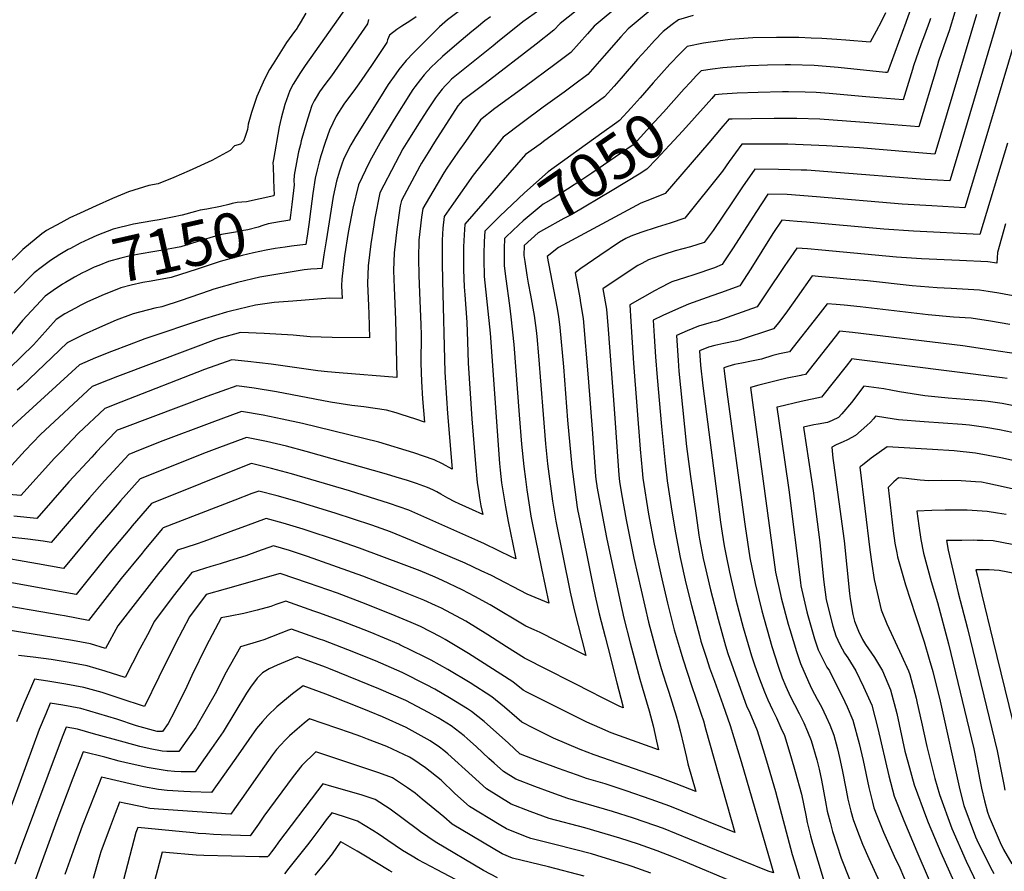
# Model space of a CAD drawing. Units: inches. Extents: x 2508939 to 2514419, y 1552480 to 1557910.
# Drawn here: x 2513452 to 2514086, y 1555040 to 1555588 of the extents above; entities that cross this region are included whole.
import ezdxf
from ezdxf.enums import TextEntityAlignment as Align

# ---------------------------------------------------------------- set-up
doc = ezdxf.new("R2010")
doc.units = ezdxf.units.IN
doc.header["$MEASUREMENT"] = 0
doc.layers.add('tile_2463_21_contour_10ft', color=237, linetype='Continuous')
doc.styles.add('Arial', font='arial.ttf')

msp = doc.modelspace()

# ---------------------------------------------------------------- linework, layer by layer
at = {"layer": 'tile_2463_21_contour_10ft'}
for points, elevation in [([(2513819.38, 1555601.25), (2513799.79, 1555585.65), (2513795.87, 1555581.38), (2513784.39, 1555572.42), (2513751.64, 1555547.11), (2513737.03, 1555536.16), (2513733.86, 1555532.62), (2513718.94, 1555509.17), (2513714.88, 1555502.69), (2513710.58, 1555495.78), (2513709.49, 1555493.83), (2513697.6, 1555471.62), (2513696.9, 1555468.17), (2513694.55, 1555452.94), (2513692.87, 1555438.05), (2513692.54, 1555426.58), (2513692.86, 1555415.42), (2513693.8, 1555395.06), (2513694.71, 1555357.71), (2513657.57, 1555360.68), (2513650.09, 1555361.41), (2513643.71, 1555362.11), (2513613.61, 1555366.27), (2513598.76, 1555368.07), (2513588.44, 1555369.12), (2513570.8, 1555362.81), (2513516.88, 1555341.94), (2513506.48, 1555337.82), (2513489.52, 1555321.79), (2513478.4, 1555310.11), (2513474.26, 1555305.73), (2513452.57, 1555281.78), (2513426.57, 1555283.87)], 7100), ([(2513861.61, 1555597.35), (2513843.58, 1555582.23), (2513838.88, 1555577.06), (2513828.27, 1555564.86), (2513817.59, 1555552.74), (2513808.51, 1555545.95), (2513802.48, 1555541.52), (2513788.94, 1555531.79), (2513775.32, 1555521.64), (2513763.13, 1555512.5), (2513743.92, 1555488.08), (2513731.09, 1555470), (2513725.22, 1555461.45), (2513724.35, 1555453.95), (2513723.95, 1555446.09), (2513723.79, 1555442.35), (2513723.85, 1555431.78), (2513723.98, 1555419.89), (2513725.63, 1555361.09), (2513726.67, 1555344.43), (2513727.38, 1555334.47), (2513730.37, 1555298.78), (2513724.15, 1555302.13), (2513718.72, 1555304.78), (2513705.57, 1555309.19), (2513683.03, 1555315.98), (2513673.35, 1555318.53), (2513633.9, 1555328.05), (2513620.9, 1555330.97), (2513608.59, 1555333.36), (2513594.7, 1555335.73), (2513575.52, 1555328.69), (2513542.32, 1555316.31), (2513525.7, 1555309.63), (2513521.96, 1555308.13), (2513509.29, 1555294.31), (2513506.44, 1555291.15), (2513496.76, 1555280.19), (2513472.06, 1555251.37), (2513466.82, 1555252.34), (2513457, 1555253.6), (2513427.13, 1555256.81)], 7080), ([(2514085.17, 1555599.79), (2514056.28, 1555502.28), (2514050.82, 1555484.34), (2514034.87, 1555485.3), (2514031.98, 1555485.48), (2513977.65, 1555489.8), (2513958.71, 1555491.15), (2513955.03, 1555491.29), (2513940.47, 1555491.72), (2513925.3, 1555491.91), (2513917.29, 1555480.42), (2513910.81, 1555470.74), (2513898.46, 1555452.32), (2513892.58, 1555444.64), (2513883.7, 1555441.93), (2513873.95, 1555439.22), (2513866.7, 1555437.01), (2513864, 1555436.09), (2513856.85, 1555433.57), (2513852.51, 1555431.17), (2513849.98, 1555429.75), (2513843.05, 1555425.41), (2513827.4, 1555414.82), (2513829.73, 1555401.66), (2513830.74, 1555388.56), (2513834.57, 1555337.59), (2513837.55, 1555294.9), (2513838.15, 1555290.71), (2513839.41, 1555282.89), (2513842.4, 1555266.1), (2513847.35, 1555241.34), (2513856.84, 1555200.16), (2513862.3, 1555179.35), (2513864.99, 1555170.34), (2513867.84, 1555160.9), (2513869.75, 1555155.13), (2513874.64, 1555139.91), (2513875.7, 1555135.95), (2513877.24, 1555130.11), (2513879.51, 1555120.38), (2513881.14, 1555113.03), (2513882.09, 1555108.85), (2513887.15, 1555091.04), (2513874.57, 1555096.1), (2513862.64, 1555100.61), (2513821.83, 1555114.83), (2513812.82, 1555118.24), (2513804.13, 1555121.8), (2513795.55, 1555125.42), (2513790.74, 1555127.79), (2513782.66, 1555131.86), (2513775.14, 1555135.66), (2513771.94, 1555138.55), (2513764.07, 1555145.44), (2513755.83, 1555152.06), (2513741.88, 1555161.03), (2513727.47, 1555169.67), (2513716.74, 1555175.65), (2513712.45, 1555177.87), (2513696.66, 1555185.63), (2513695.93, 1555185.94), (2513677.51, 1555193.78), (2513659.33, 1555200.8), (2513644.44, 1555206.18), (2513641.25, 1555207.31), (2513623.22, 1555213.6), (2513621.3, 1555212.97), (2513616.71, 1555211.44), (2513613.43, 1555210.25), (2513604.68, 1555207.79), (2513596.03, 1555205.84), (2513587.4, 1555203.92), (2513581.51, 1555202.93), (2513571.85, 1555184.66), (2513562.63, 1555165.71), (2513559.42, 1555158.82), (2513551.51, 1555142.57), (2513547.48, 1555134.98), (2513543.74, 1555129.86), (2513540.24, 1555129.73), (2513526.88, 1555133.33), (2513514.38, 1555137.6), (2513502.75, 1555141.23), (2513491.06, 1555144.5), (2513479.48, 1555146.64), (2513471.46, 1555147.9), (2513468.55, 1555141.04), (2513464.33, 1555131.1), (2513443.89, 1555075.15)], 7010), ([(2513839.64, 1555598.71), (2513821.85, 1555583.93), (2513817.53, 1555579.01), (2513806.73, 1555567.06), (2513796.38, 1555559.19), (2513777.42, 1555545.04), (2513757.88, 1555530.87), (2513748.65, 1555523.72), (2513738.8, 1555509.79), (2513733.89, 1555502.82), (2513726.76, 1555492.44), (2513724.92, 1555489.42), (2513711.41, 1555466.53), (2513710.54, 1555461.01), (2513708.87, 1555446.13), (2513708.57, 1555434.67), (2513708.81, 1555423.48), (2513709.2, 1555412.36), (2513710.17, 1555391.64), (2513710.28, 1555385.3), (2513710.22, 1555366.87), (2513710.55, 1555355.21), (2513711.27, 1555343.93), (2513712.51, 1555328.87), (2513706.79, 1555330.9), (2513697.47, 1555333.89), (2513694.2, 1555334.86), (2513687.99, 1555336.67), (2513673.33, 1555338.86), (2513665.63, 1555339.69), (2513652, 1555341.73), (2513617.16, 1555348.49), (2513602.72, 1555350.87), (2513591.57, 1555352.43), (2513572.38, 1555345.47), (2513519.25, 1555325.57), (2513515.77, 1555324.24), (2513514.54, 1555323.76), (2513513.3, 1555322.57), (2513501.29, 1555309.88), (2513498.11, 1555306.52), (2513483.48, 1555290.48), (2513462.82, 1555267.01), (2513447.95, 1555268.51)], 7090), ([(2513663.18, 1555597.39), (2513635.63, 1555558.69), (2513632.62, 1555554.18), (2513627.83, 1555546.6), (2513625.69, 1555542.63), (2513622.43, 1555533.6), (2513620.09, 1555524.75), (2513618.96, 1555519.17), (2513615.18, 1555498.13), (2513614.81, 1555496.01), (2513614.92, 1555493.28), (2513615.48, 1555478.73)], 7160), ([(2513885.47, 1555590.76), (2513876.07, 1555588.11), (2513872.04, 1555585.06), (2513866.25, 1555580.46), (2513860.52, 1555574.71), (2513855.18, 1555568.82), (2513849.71, 1555562.78), (2513839.13, 1555550.54), (2513834.63, 1555545.41), (2513828.46, 1555538.42), (2513805.73, 1555521.74), (2513790.02, 1555510.25), (2513786.99, 1555508.06), (2513777.62, 1555501.28), (2513738.56, 1555456.56), (2513737.99, 1555449.7), (2513737.65, 1555441.9), (2513737.52, 1555438.23), (2513737.63, 1555427.06), (2513737.96, 1555416.01), (2513738.52, 1555410.99), (2513739.83, 1555393.43), (2513740.12, 1555380.85), (2513740.59, 1555366.92), (2513743, 1555331.09), (2513745.28, 1555302.13), (2513746.49, 1555290.14), (2513747.39, 1555283.43), (2513747.87, 1555280.28), (2513748.3, 1555277.57), (2513748.8, 1555274.99), (2513749.35, 1555272.28), (2513749.95, 1555269.47), (2513743.38, 1555272.42), (2513734.77, 1555276.31), (2513731.93, 1555277.63), (2513727.44, 1555280.1), (2513723.08, 1555282.54), (2513720.4, 1555284), (2513717.77, 1555285.28), (2513714.49, 1555286.78), (2513707.37, 1555289.36), (2513701.52, 1555291.42), (2513694.28, 1555293.63), (2513688.09, 1555295.51), (2513636.33, 1555310.16), (2513623.64, 1555313.53), (2513610.75, 1555316.61), (2513597.82, 1555319.03), (2513578.66, 1555311.95), (2513571.86, 1555309.42), (2513529.32, 1555292.37), (2513516.78, 1555278.29), (2513514.55, 1555275.75), (2513500.8, 1555259.75), (2513480.06, 1555234.67), (2513463.14, 1555237.75), (2513433.51, 1555242.81)], 7070), ([(2513754.98, 1555590.01), (2513751.39, 1555587.32), (2513746.03, 1555582.98), (2513743.03, 1555580.55), (2513740.19, 1555578.22), (2513734.9, 1555573.76), (2513723.98, 1555564.44), (2513719.92, 1555560.63), (2513716.75, 1555557.51), (2513712.21, 1555552.62), (2513709.87, 1555549.68), (2513706.24, 1555544.96), (2513704.98, 1555543.18), (2513703.5, 1555540.91), (2513692.93, 1555524.16), (2513684.73, 1555510.52), (2513678.34, 1555499.04), (2513676.91, 1555496.25), (2513669.98, 1555481.79), (2513666.26, 1555466.74), (2513663.24, 1555451.18), (2513660.96, 1555435.99), (2513659.22, 1555421.07), (2513659.06, 1555416.65), (2513659.41, 1555408.64), (2513651.41, 1555408.87), (2513627.64, 1555406.96), (2513615.75, 1555405.97), (2513603.57, 1555404.33), (2513587.45, 1555400.54), (2513585, 1555399.83), (2513570.83, 1555395.55), (2513532.37, 1555382.65), (2513522.26, 1555378.82), (2513510.98, 1555374.48), (2513500.6, 1555370.31), (2513490.34, 1555365.94), (2513440.29, 1555320.16)], 7120), ([(2513636.01, 1555592.41), (2513632.48, 1555586.1), (2513630.77, 1555583.22), (2513630.43, 1555582.73), (2513628.78, 1555580.45), (2513627.07, 1555578.1), (2513623.65, 1555573.41), (2513614.96, 1555559.8), (2513612.71, 1555555.99), (2513610.89, 1555552.81), (2513608.48, 1555547.92), (2513604.58, 1555538.78), (2513601.03, 1555528.37), (2513598.91, 1555520.9), (2513598.43, 1555517.47), (2513596.95, 1555512.83), (2513595.97, 1555509.82), (2513594.06, 1555508.07), (2513590.01, 1555506.87), (2513587.24, 1555503.82), (2513575.41, 1555497.54), (2513560.88, 1555490.9), (2513550.99, 1555486.56), (2513540.86, 1555482.53), (2513534.99, 1555481.28), (2513521.75, 1555477.38), (2513511.44, 1555472.94), (2513501.09, 1555468.37), (2513490.67, 1555463.63), (2513484.07, 1555460.44), (2513478.15, 1555457.4), (2513468.99, 1555452.4), (2513466.04, 1555450.15), (2513453.87, 1555440.21), (2513441.91, 1555428.51)], 7170), ([(2513786.71, 1555594.39), (2513775.83, 1555586.68), (2513759.4, 1555573.57), (2513756.65, 1555571.37), (2513729.86, 1555549.76), (2513727.92, 1555547.75), (2513726.1, 1555545.82), (2513723.78, 1555543.37), (2513721.43, 1555540.45), (2513719.53, 1555537.86), (2513714.36, 1555530), (2513710.11, 1555523.38), (2513701.68, 1555510.1), (2513698.61, 1555504.87), (2513693.71, 1555496.06), (2513683.79, 1555476.7), (2513680.44, 1555460.4), (2513679.34, 1555453.25), (2513677.91, 1555443.8), (2513676.26, 1555429.67), (2513675.84, 1555418.15), (2513676.34, 1555403.77), (2513676.59, 1555398.65), (2513677.06, 1555383.17), (2513652.94, 1555383.52), (2513638.83, 1555384), (2513627.93, 1555384.97), (2513609.21, 1555386.07), (2513593.97, 1555386.8), (2513579.93, 1555382.82), (2513577.99, 1555382.17), (2513561.49, 1555375.97), (2513514.83, 1555358.44), (2513508.75, 1555356.11), (2513498.41, 1555351.88), (2513465.04, 1555320.98), (2513455.27, 1555310.67), (2513442.32, 1555296.55)], 7110), ([(2514068.05, 1555591.57), (2514041.1, 1555501.62), (2514025.77, 1555502.81), (2513992.67, 1555505.54), (2513971.47, 1555507), (2513946.41, 1555507.89), (2513934.91, 1555508.03), (2513931.63, 1555508.04), (2513916.95, 1555507.99), (2513908.75, 1555496.86), (2513904.38, 1555490.68), (2513880.05, 1555460.37), (2513870.66, 1555457.2), (2513862.32, 1555454.62), (2513851.74, 1555451.06), (2513845.3, 1555448.81), (2513842.24, 1555447.21), (2513838.12, 1555444.93), (2513825.3, 1555436.26), (2513817.27, 1555430.8), (2513813.14, 1555427.88), (2513809.48, 1555425.21), (2513812.5, 1555409.03), (2513813.04, 1555405.87), (2513814.69, 1555395.8), (2513817.9, 1555357.4), (2513820.74, 1555321.65), (2513822.69, 1555293.96), (2513823.07, 1555290.75), (2513823.43, 1555287.91), (2513823.49, 1555287.62), (2513827.93, 1555263.68), (2513829.69, 1555254.72), (2513838.25, 1555214.45), (2513840.9, 1555202.79), (2513845.02, 1555186.94), (2513851.18, 1555163.42), (2513852.72, 1555158.27), (2513857.19, 1555143.12), (2513859.7, 1555133.34), (2513861.98, 1555123.6), (2513863.27, 1555117.87), (2513832.79, 1555128.89), (2513825.44, 1555132.02), (2513817.1, 1555135.76), (2513807.21, 1555140.6), (2513804.08, 1555142.14), (2513778.41, 1555155.08), (2513776.01, 1555156.3), (2513769.46, 1555161.78), (2513740.91, 1555180.03), (2513725.81, 1555189.03), (2513722.8, 1555190.62), (2513709.94, 1555197.34), (2513703.98, 1555199.93), (2513693.67, 1555204.27), (2513674.97, 1555211.83), (2513656.35, 1555218.74), (2513637.78, 1555225.26), (2513619.58, 1555231.48), (2513584.09, 1555221.48), (2513571.77, 1555217.93), (2513561.13, 1555203.56), (2513552, 1555186.32), (2513541.46, 1555164.66), (2513532.21, 1555145.78), (2513516.4, 1555151.09), (2513504.78, 1555154.8), (2513493.1, 1555158.11), (2513481.52, 1555160.27), (2513469.9, 1555162.14), (2513461.18, 1555163.35), (2513458, 1555155.92), (2513454.48, 1555147.63), (2513449.64, 1555136)], 7020), ([(2513735.02, 1555593.92), (2513727.36, 1555587.95), (2513722.05, 1555583.58), (2513717.74, 1555579.28), (2513705.34, 1555566.7), (2513700.64, 1555561.86), (2513697.86, 1555558.36), (2513695.98, 1555555.97), (2513693.97, 1555553.34), (2513689.11, 1555546.51), (2513683.4, 1555537.46), (2513667.95, 1555512.65), (2513664.94, 1555507.63), (2513660.6, 1555498.69), (2513659.08, 1555494.5), (2513657.71, 1555490.63), (2513655.71, 1555484.05), (2513653.73, 1555474.26), (2513649.16, 1555445.78), (2513647.71, 1555436.75), (2513646.41, 1555427.84), (2513643.34, 1555427.64), (2513639.37, 1555427.54), (2513634.98, 1555427.13), (2513606.47, 1555422.25), (2513592.02, 1555419), (2513576.86, 1555414.52), (2513573.68, 1555413.45), (2513555.74, 1555407.41), (2513543.21, 1555403.18), (2513538.86, 1555402.32), (2513524.78, 1555398.74), (2513513.94, 1555394.54), (2513503.25, 1555390.01), (2513492.7, 1555385.18), (2513482.8, 1555380.31), (2513482.47, 1555380.13), (2513482.31, 1555380.03), (2513453.06, 1555352.19), (2513450.14, 1555349.5)], 7130), ([(2514054, 1555593.02), (2514050.36, 1555581), (2514048.45, 1555575.67), (2514043.57, 1555561.41), (2514042.61, 1555558.2), (2514030.95, 1555519.12), (2514014.85, 1555520.39), (2513998.7, 1555521.73), (2513984.21, 1555522.83), (2513967.13, 1555524.05), (2513952.27, 1555524.46), (2513937.59, 1555524.53), (2513923.03, 1555524.38), (2513910.74, 1555524.15), (2513908.54, 1555524.04), (2513907.54, 1555522.93), (2513904.66, 1555519.62), (2513895.56, 1555508.83), (2513867.52, 1555476.11), (2513858.49, 1555472.49), (2513851.85, 1555469.98), (2513798.74, 1555441.42), (2513791.56, 1555435.61), (2513797.69, 1555403.26), (2513798.68, 1555396.94), (2513799.71, 1555389.96), (2513801.98, 1555364.56), (2513804.48, 1555330.2), (2513807.44, 1555300.5), (2513809.46, 1555283.9), (2513810.85, 1555273.99), (2513811.3, 1555271.57), (2513812.22, 1555266.73), (2513820.04, 1555228.27), (2513822.39, 1555216.86), (2513824.93, 1555205.43), (2513828.75, 1555190.64), (2513830.46, 1555184.06), (2513836.35, 1555161.06), (2513840.13, 1555146.25), (2513840.42, 1555145.08), (2513839, 1555145.59), (2513838.28, 1555145.91), (2513833.23, 1555148.37), (2513824.15, 1555152.91), (2513821.71, 1555154.14), (2513776.87, 1555176.93), (2513765.37, 1555184.29), (2513753.36, 1555192), (2513739.11, 1555200.75), (2513723.41, 1555209.22), (2513719.49, 1555210.99), (2513711.96, 1555214.37), (2513708.89, 1555215.68), (2513693.83, 1555221.67), (2513672.76, 1555229.77), (2513637.12, 1555242.35), (2513625.43, 1555246.22), (2513615.13, 1555249.22), (2513604.92, 1555245.62), (2513597.42, 1555242.92), (2513586.98, 1555239.64), (2513580.88, 1555237.73), (2513574.75, 1555235.95), (2513562.53, 1555232.24), (2513550.65, 1555216.81), (2513538.58, 1555200.73), (2513533.97, 1555192.03), (2513529.17, 1555182.99), (2513519.66, 1555164.5), (2513506.84, 1555168.6), (2513495.18, 1555172.02), (2513483.59, 1555174.14), (2513471.98, 1555176.04), (2513460.32, 1555177.68), (2513450.9, 1555178.8)], 7030), ([(2513707.15, 1555590.06), (2513703.13, 1555587.29), (2513697.78, 1555583.94), (2513694.64, 1555581.83), (2513689.86, 1555578.11), (2513688.74, 1555575.26), (2513688.26, 1555573.41), (2513678.32, 1555558.61), (2513670.18, 1555546.82), (2513667.99, 1555543.81), (2513660.62, 1555533.65), (2513655.63, 1555526), (2513651.35, 1555516.94), (2513648.4, 1555509), (2513645.7, 1555500.56), (2513644.62, 1555496.57), (2513643.3, 1555491.53), (2513642.1, 1555486), (2513640.48, 1555476.16), (2513639.24, 1555466.26), (2513638.04, 1555456.35), (2513637.16, 1555450.28), (2513636.07, 1555443.44), (2513632.23, 1555442.9), (2513626.89, 1555442.2)], 7140), ([(2514009.4, 1555592.56), (2514006.65, 1555586.79), (2514003.46, 1555580.79), (2513999.57, 1555573.61), (2513983.95, 1555574.89), (2513977.95, 1555575.4), (2513968.42, 1555575.99), (2513961.52, 1555576.34), (2513953.48, 1555576.67), (2513941.55, 1555576.74), (2513939.14, 1555576.74), (2513924.03, 1555576.44), (2513909.28, 1555575.44), (2513895.14, 1555573.46), (2513892.16, 1555572.96), (2513881.65, 1555570.91), (2513877.2, 1555566.43), (2513870.51, 1555559.45), (2513859.71, 1555547.41), (2513851.32, 1555537.86)], 7060), ([(2514024.9, 1555592.97), (2514022.45, 1555586.23), (2514010.66, 1555554.12), (2514009.47, 1555554.21), (2513979, 1555557.33), (2513963.39, 1555558.57), (2513948.18, 1555559.07), (2513944.7, 1555559.05), (2513933.4, 1555558.89), (2513922.05, 1555558.41), (2513918.83, 1555558.23), (2513904.54, 1555557.08), (2513898.01, 1555556.33), (2513890.62, 1555555.29), (2513887.39, 1555551.92), (2513883.74, 1555547.96)], 7050), ([(2514097.27, 1555589.56), (2514072.13, 1555505.43), (2514060.48, 1555467.08), (2514039.3, 1555468.25), (2514020.15, 1555469.44), (2513964.91, 1555473.98), (2513946.1, 1555475.49), (2513933.66, 1555475.82), (2513925.81, 1555464.02), (2513911.36, 1555441.12), (2513905.38, 1555432.1), (2513904.23, 1555430.39), (2513899.22, 1555428.36), (2513885.96, 1555423.76), (2513880.52, 1555422.09), (2513871.87, 1555419.36), (2513869.96, 1555418.42), (2513864.8, 1555415.73), (2513860.55, 1555413.45), (2513844.76, 1555404.52), (2513845.41, 1555393.76), (2513846.24, 1555380.33), (2513847.14, 1555366.92), (2513851.43, 1555311.48), (2513852.58, 1555297.87), (2513853.2, 1555292.98), (2513856.8, 1555269.78), (2513860.46, 1555250.32), (2513865.29, 1555227.99), (2513869.02, 1555212.44), (2513873.38, 1555195.23), (2513877.06, 1555182.45), (2513878.81, 1555176.61), (2513884.74, 1555158.71), (2513887.06, 1555151.95), (2513890.72, 1555140.89), (2513892.09, 1555136.7), (2513893.74, 1555130.9), (2513912.4, 1555064.72), (2513870.47, 1555081.58), (2513858.51, 1555086.01), (2513842.35, 1555091.53), (2513828.83, 1555095.95), (2513816.75, 1555099.53), (2513810.92, 1555101.55), (2513805.99, 1555103.3), (2513798.68, 1555105.95), (2513795.34, 1555107.18), (2513784.76, 1555111.14), (2513774.26, 1555115.07), (2513774.19, 1555115.12), (2513774.07, 1555115.22), (2513766.5, 1555122.16), (2513750.95, 1555136.09), (2513742.75, 1555142.74), (2513740.12, 1555144.4), (2513728.56, 1555151.53), (2513719.03, 1555157.05), (2513713.72, 1555159.87), (2513698.17, 1555167.77), (2513680.9, 1555175.25), (2513663.06, 1555182.45), (2513647.64, 1555188.25), (2513644.92, 1555189.24), (2513626.85, 1555195.73), (2513624.87, 1555194.95), (2513608.98, 1555188.77), (2513606.18, 1555187.99), (2513593.91, 1555184.26), (2513583.98, 1555166.39), (2513578.4, 1555155.45), (2513565.2, 1555132.27), (2513562.05, 1555127.81), (2513554.21, 1555116.78), (2513549.37, 1555116.88), (2513546.59, 1555116.94), (2513543.5, 1555117.02), (2513535.81, 1555118.62), (2513529.19, 1555120.14), (2513519.01, 1555122.78), (2513499.33, 1555128.32), (2513489.07, 1555131.15), (2513481.75, 1555132.44), (2513479.08, 1555126.17), (2513452.15, 1555053.67), (2513448.67, 1555044.23)], 7000), ([(2513676.32, 1555588.2), (2513675.72, 1555585.4), (2513652.5, 1555551.88), (2513648.27, 1555546.42), (2513644.87, 1555541.71), (2513642.67, 1555538.1), (2513641.48, 1555535.98), (2513639.97, 1555532.81), (2513638.43, 1555528.08), (2513636.46, 1555521.83), (2513633.08, 1555510.08), (2513632.54, 1555507.87), (2513631.41, 1555503.1), (2513630.36, 1555498.61), (2513628.46, 1555487.95), (2513628.33, 1555484.45), (2513628.44, 1555481.9), (2513626.93, 1555469.04), (2513626.13, 1555462.22), (2513625.72, 1555459.05), (2513623.14, 1555458.63)], 7150), ([(2514038.37, 1555588.88), (2514037.68, 1555586.93), (2514034.56, 1555578.28), (2514032.37, 1555572.6), (2514030.66, 1555567.74), (2514027.39, 1555558.32), (2514026.71, 1555556.04), (2514020.81, 1555536.62), (2514004.74, 1555537.82), (2513996.78, 1555538.45), (2513973.08, 1555540.66), (2513964.84, 1555541.18), (2513957.66, 1555541.54), (2513946.96, 1555541.64), (2513942.97, 1555541.63), (2513927.48, 1555541.36), (2513913.9, 1555540.75), (2513904.23, 1555540.1), (2513899.58, 1555539.66), (2513897.51, 1555537.42), (2513893.81, 1555533.29)], 7040), ([(2513883.74, 1555547.96), (2513879.65, 1555543.53), (2513866.34, 1555528.5), (2513857.91, 1555519.3), (2513849.42, 1555510.23), (2513846.91, 1555507.54), (2513820.22, 1555489.22), (2513813.87, 1555485.1), (2513795.32, 1555473.07), (2513788.97, 1555469.36), (2513784.97, 1555466.07), (2513776.07, 1555458.51), (2513773.19, 1555456.07), (2513765.02, 1555448.35)], 7050), ([(2513851.32, 1555537.86), (2513845.56, 1555531.31), (2513838.06, 1555523.24), (2513836.36, 1555521.99), (2513826.59, 1555515.02), (2513792.11, 1555490.06), (2513776.8, 1555476.54), (2513760.99, 1555461.6), (2513757.97, 1555458.61)], 7060), ([(2513893.81, 1555533.29), (2513878.79, 1555516.54), (2513870.34, 1555507.4), (2513861.8, 1555498.27), (2513855.76, 1555491.84), (2513850.8, 1555488.68), (2513833.36, 1555478.16), (2513807.4, 1555462.74), (2513802.21, 1555460.06), (2513789.2, 1555452.78), (2513785.7, 1555450.8), (2513776.61, 1555442.72), (2513776.54, 1555436.27), (2513777.12, 1555432.35)], 7040), ([(2514088, 1555508.59), (2514070.14, 1555449.83), (2514027.33, 1555452.03), (2514008.25, 1555453.3), (2513958.51, 1555457.7), (2513952.51, 1555458.21), (2513942.58, 1555458.99), (2513936.8, 1555450.51), (2513922.56, 1555427.62), (2513915.48, 1555416.82), (2513903.08, 1555412.16), (2513897.49, 1555410.25), (2513882.45, 1555404.9), (2513874.16, 1555401.33), (2513865.91, 1555397.66), (2513859.72, 1555394.65), (2513860.39, 1555384.43), (2513861.31, 1555371.03), (2513862.31, 1555357.65), (2513865.03, 1555326.13), (2513867.41, 1555302.58), (2513868.86, 1555291.07), (2513871.82, 1555271.6), (2513874.04, 1555257.72), (2513877.12, 1555241.81), (2513880.83, 1555225.2), (2513884.35, 1555210.93), (2513889.5, 1555191.49), (2513890.54, 1555187.99), (2513894.08, 1555176.91), (2513896.14, 1555170.84), (2513899.3, 1555162.08), (2513904.55, 1555147.24), (2513909.35, 1555133.53), (2513916.37, 1555110.48), (2513935.58, 1555044.83), (2513937.25, 1555038.84), (2513933.82, 1555039.91), (2513916.9, 1555046.75), (2513883.26, 1555060.47), (2513866.42, 1555067.23), (2513860.76, 1555069.3), (2513847.16, 1555073.99), (2513833.66, 1555078.34), (2513804.8, 1555086.65), (2513794.12, 1555090.5), (2513783.56, 1555094.4), (2513771.3, 1555099.05), (2513763.33, 1555103.97), (2513757.28, 1555109.36), (2513753.97, 1555112.32), (2513745.88, 1555119.97), (2513739.86, 1555125.35), (2513738.06, 1555126.89), (2513729.64, 1555133.39), (2513721.31, 1555138.49), (2513715.12, 1555141.95), (2513700.39, 1555149.74), (2513683.12, 1555157.24), (2513650.76, 1555170.29), (2513648.61, 1555171.11), (2513630.48, 1555177.85), (2513617.66, 1555172.55), (2513612.43, 1555170.2), (2513608.24, 1555167.61), (2513604.64, 1555164.19), (2513600.36, 1555158.25), (2513597.89, 1555154.4), (2513582.79, 1555129.57), (2513575.22, 1555118.71), (2513567.22, 1555107.26), (2513564.69, 1555103.7), (2513555.75, 1555103.7), (2513551.5, 1555103.9), (2513546.96, 1555104.32), (2513546.81, 1555104.34), (2513546.7, 1555104.35), (2513533.85, 1555106.61), (2513531.1, 1555107.13), (2513520.34, 1555109.65), (2513515.87, 1555110.71), (2513506.48, 1555113.16), (2513492.62, 1555116.68), (2513485.97, 1555099.69), (2513475.72, 1555072.43), (2513465.33, 1555044.05), (2513457.3, 1555021.1)], 6990), ([(2513615.48, 1555478.73), (2513615.57, 1555476.29), (2513615.38, 1555474.65), (2513597.91, 1555470.85), (2513594.81, 1555470.58), (2513591.76, 1555470.45), (2513588.56, 1555469.86), (2513586.44, 1555469.13), (2513581.18, 1555467.77), (2513572.25, 1555466.06), (2513567.96, 1555465.56), (2513565.08, 1555464.72), (2513556.34, 1555462.33), (2513550.22, 1555461), (2513541.57, 1555459.21), (2513537.57, 1555458.59), (2513525.03, 1555456.45), (2513512.04, 1555453.18), (2513501.39, 1555449.07), (2513496.2, 1555446.85), (2513490.62, 1555444.22), (2513484.41, 1555440.88), (2513483.04, 1555440.11)], 7160), ([(2513757.97, 1555458.61), (2513751.25, 1555451.94), (2513750.89, 1555445.25), (2513750.72, 1555437.15), (2513750.71, 1555433.93), (2513751.01, 1555422.86), (2513754.71, 1555386.3), (2513760.69, 1555302.41), (2513761.15, 1555297.94), (2513762.17, 1555289.95), (2513764.58, 1555274.54), (2513766.27, 1555265.09), (2513769.3, 1555250.31), (2513771.21, 1555240.9), (2513769.75, 1555241.5), (2513768.7, 1555241.96), (2513751.1, 1555250.53), (2513746.83, 1555252.44), (2513702.31, 1555272.28), (2513689.87, 1555276.59), (2513664.21, 1555284.66), (2513626.8, 1555295.74), (2513613.86, 1555299.22), (2513600.98, 1555302.31), (2513599.82, 1555301.86), (2513536.69, 1555276.61), (2513524.25, 1555262.29), (2513522.59, 1555260.34), (2513509, 1555243.98), (2513488.07, 1555217.97), (2513472.57, 1555220.86), (2513423.93, 1555229.47)], 7060), ([(2513623.14, 1555458.63), (2513619.19, 1555458), (2513611.69, 1555456.75), (2513608.31, 1555455.63), (2513605.45, 1555454.49), (2513598.76, 1555452.9), (2513594.51, 1555452.08), (2513590.66, 1555451.37), (2513581.67, 1555449.78), (2513576.34, 1555448.36), (2513569.36, 1555446.25), (2513555.52, 1555441.95), (2513552.09, 1555441.16), (2513542.67, 1555439.48), (2513537.52, 1555438.61), (2513529.94, 1555437.43), (2513522.93, 1555436.09), (2513516.97, 1555434.6), (2513508.94, 1555432.33), (2513502.68, 1555429.87), (2513499.77, 1555428.67), (2513494.08, 1555425.98), (2513492.23, 1555425.05), (2513487.12, 1555422.23)], 7150), ([(2514086.69, 1555456.6), (2514081.63, 1555438.16), (2514081.12, 1555431.25), (2514075.27, 1555432.29), (2514057.08, 1555433.15), (2514032.55, 1555434.15), (2514016.5, 1555435.26), (2514002.78, 1555436.59), (2513968.31, 1555439.7), (2513959.22, 1555440.48), (2513952.34, 1555441.06), (2513946.08, 1555431.98), (2513944.58, 1555429.8), (2513932.24, 1555411.63), (2513926.73, 1555403.26), (2513900.85, 1555393.97), (2513897.09, 1555393.08), (2513889.03, 1555390.81), (2513881.71, 1555387.84), (2513874.69, 1555384.78), (2513875.35, 1555375.1), (2513875.8, 1555368.74), (2513876.32, 1555361.71), (2513877.28, 1555351.28), (2513881.31, 1555313.32), (2513883.88, 1555294.04), (2513887.41, 1555268.82), (2513889.26, 1555256.17), (2513889.65, 1555253.52), (2513892.01, 1555241.21), (2513892.72, 1555237.61), (2513896.59, 1555221), (2513901.54, 1555202.03), (2513906.24, 1555185.01), (2513907.87, 1555180), (2513911.18, 1555170.29), (2513913.81, 1555163.11), (2513919.94, 1555146.37), (2513922, 1555141.79), (2513926.73, 1555130.34), (2513931.39, 1555115.11), (2513933.78, 1555107.28), (2513938.45, 1555091.2), (2513949.32, 1555050.51), (2513951.65, 1555042.94), (2513953.95, 1555035.08)], 6980), ([(2513765.02, 1555448.35), (2513763.93, 1555447.33), (2513763.74, 1555440.77), (2513763.69, 1555432.43), (2513763.75, 1555429.55), (2513764.84, 1555421.35), (2513767.15, 1555404.07), (2513768.17, 1555396.78), (2513770.08, 1555378.93), (2513773.45, 1555333.65), (2513775.03, 1555314.81), (2513776.41, 1555300.35), (2513777.44, 1555292.28), (2513778.41, 1555285.34), (2513780.09, 1555274.3), (2513781.06, 1555268.45), (2513781.87, 1555264.22), (2513787.94, 1555234.71), (2513792.48, 1555212.33), (2513778.59, 1555218.2), (2513755.55, 1555230.16), (2513749.08, 1555233.32), (2513738.74, 1555238.06), (2513704.15, 1555252.84), (2513690.58, 1555258.31), (2513678.45, 1555262.65), (2513655, 1555270.28), (2513630.47, 1555277.78), (2513617.67, 1555281.48), (2513605.69, 1555284.62), (2513601.3, 1555282.96), (2513590.26, 1555278.75), (2513544.06, 1555260.86), (2513543.49, 1555260.17), (2513531.92, 1555246.24), (2513530.54, 1555244.57), (2513517.12, 1555228.21), (2513496.07, 1555201.26), (2513480.5, 1555204.29), (2513477.91, 1555204.74), (2513432.83, 1555212.49)], 7050), ([(2513483.04, 1555440.11), (2513477.58, 1555437.01), (2513471.54, 1555433.08), (2513465.54, 1555428.62), (2513460.98, 1555425.17), (2513448.27, 1555411.96)], 7160), ([(2513626.89, 1555442.2), (2513622.78, 1555441.67), (2513616.19, 1555440.69), (2513610.44, 1555439.7), (2513602.38, 1555438.03), (2513595.07, 1555436.33), (2513587.91, 1555434.44), (2513580.83, 1555432.46), (2513565.96, 1555427.51), (2513549.24, 1555422.18), (2513536.39, 1555419.73), (2513531.06, 1555418.86), (2513523.48, 1555417.09), (2513516.91, 1555415.43), (2513509, 1555412.33), (2513506.09, 1555411.18), (2513495.51, 1555406.43), (2513492.74, 1555405.08), (2513491.22, 1555404.28)], 7140), ([(2513777.12, 1555432.35), (2513778.4, 1555423.61), (2513779.19, 1555418.45), (2513780.71, 1555410.72), (2513783.01, 1555397.54), (2513784.34, 1555387.98), (2513784.84, 1555384.17), (2513785.99, 1555371.75), (2513790.38, 1555314.95), (2513791.76, 1555302.05), (2513794.94, 1555278.18), (2513797.12, 1555265.17), (2513806.39, 1555219.51), (2513808.9, 1555208.08), (2513816.39, 1555178.71), (2513801.81, 1555186.06), (2513797.53, 1555188.22), (2513787.04, 1555193.55), (2513783.16, 1555195.28), (2513777.73, 1555197.57), (2513754.69, 1555211.35), (2513744.96, 1555216.77), (2513736.79, 1555221.01), (2513723.99, 1555227.02), (2513719.32, 1555229.11), (2513709.64, 1555233.21), (2513699.39, 1555237.17), (2513670.53, 1555247.92), (2513657.72, 1555252.4), (2513634.26, 1555260.02), (2513621.52, 1555263.81), (2513610.41, 1555266.92), (2513602.99, 1555264.2), (2513594.93, 1555261.22), (2513591.83, 1555260.03), (2513570.36, 1555252.04), (2513565.39, 1555250.45), (2513553.3, 1555246.55), (2513541.2, 1555231.45), (2513527.53, 1555214.22), (2513515.01, 1555197.77), (2513507.11, 1555183.21), (2513497.29, 1555186.17), (2513485.72, 1555188.38), (2513441.74, 1555195.5)], 7040), ([(2513487.12, 1555422.23), (2513486.06, 1555421.64), (2513481.24, 1555418.88), (2513479.24, 1555417.74), (2513473.2, 1555413.73), (2513468.09, 1555410.12), (2513453.6, 1555394.51), (2513440.28, 1555378.14)], 7150), ([(2514095.16, 1555409.6), (2514082.38, 1555411.96), (2514075.63, 1555413.13), (2514069.89, 1555414.05), (2514051.76, 1555415.13), (2514042.78, 1555415.55), (2514026.66, 1555416.79), (2513997.9, 1555419.89), (2513984.53, 1555421.15), (2513978.09, 1555421.73), (2513965.96, 1555422.8), (2513962.1, 1555423.13), (2513952.4, 1555409.42), (2513946.29, 1555400.74), (2513940.69, 1555393.2), (2513937.37, 1555388.98), (2513915.19, 1555381.72), (2513912.67, 1555381.2), (2513905.32, 1555379.68), (2513899.42, 1555378.32), (2513895.35, 1555377.27), (2513889.65, 1555374.91), (2513890.29, 1555365.77), (2513891.66, 1555352.38), (2513903.08, 1555264.6), (2513904.16, 1555257.39), (2513905.46, 1555249.26), (2513906.71, 1555242.97), (2513908.84, 1555232.39), (2513912.99, 1555214.65), (2513917.74, 1555196.69), (2513918.74, 1555193.12), (2513923.08, 1555178.5), (2513925.28, 1555172.07), (2513928.26, 1555163.69), (2513931.38, 1555155.31), (2513933.64, 1555150.23), (2513936.6, 1555143.63), (2513939.18, 1555138.63), (2513942.05, 1555132.14), (2513944.25, 1555127.11), (2513948.38, 1555113.61), (2513951.19, 1555104.08), (2513955.32, 1555089.42), (2513958.14, 1555075.87), (2513959.04, 1555071.1), (2513961.09, 1555062.62), (2513962.31, 1555057.95), (2513979.57, 1555000.87)], 6970), ([(2513491.22, 1555404.28), (2513487.71, 1555402.44), (2513480.88, 1555398.69), (2513475.2, 1555395.08), (2513464.42, 1555383.15), (2513460.55, 1555378.84), (2513445.09, 1555363.81)], 7140), ([(2514089.45, 1555391.82), (2514077.06, 1555393.93), (2514064.52, 1555395.84), (2514053.19, 1555396.63), (2514036.94, 1555398.09), (2513993.03, 1555403.25), (2513982.75, 1555404.24), (2513977.6, 1555404.71), (2513971.86, 1555405.2), (2513965.9, 1555397.44), (2513947.67, 1555374.32), (2513941.19, 1555372.91), (2513936.89, 1555371.91), (2513929.53, 1555369.48), (2513923.19, 1555368.21), (2513916.81, 1555366.98), (2513912.22, 1555366.07), (2513907.82, 1555364.81), (2513905.33, 1555364.05), (2513905.59, 1555361.88), (2513907.3, 1555348.52), (2513918.51, 1555264.86), (2513918.95, 1555261.74), (2513922.01, 1555241.51), (2513925.43, 1555225.06), (2513929.79, 1555207.4), (2513936.19, 1555184.59), (2513940.23, 1555171.87), (2513942.91, 1555164.31), (2513945.27, 1555158.68), (2513947.99, 1555152.53), (2513950.79, 1555147.08), (2513953.78, 1555141.29), (2513956.73, 1555135.4), (2513959.2, 1555129.77), (2513961.46, 1555123.95), (2513965.12, 1555111.54), (2513966.61, 1555105.48), (2513968.08, 1555098.31), (2513970.72, 1555084.37), (2513971.9, 1555078.46), (2513973.76, 1555071.33), (2513975.35, 1555065.41), (2513980.92, 1555048.12), (2513986.21, 1555034.63)], 6960), ([(2514094.96, 1555372.66), (2514071.85, 1555376.26), (2514059.27, 1555378.04), (2513988.19, 1555386.69), (2513979.81, 1555387.48), (2513977.02, 1555383.89), (2513957.98, 1555359.66), (2513955.47, 1555359.14), (2513954.84, 1555359.01), (2513946.12, 1555357.3), (2513939.75, 1555355.87), (2513936.5, 1555355.03), (2513927.91, 1555352.77), (2513922.35, 1555351.3), (2513923.66, 1555341.71), (2513938.54, 1555232.45), (2513941.69, 1555217.97), (2513942.16, 1555215.88), (2513946.72, 1555198.8), (2513947.69, 1555195.35), (2513952.05, 1555181.3), (2513954.6, 1555173.44), (2513959.76, 1555161.82), (2513962.01, 1555157.12), (2513965.42, 1555150.49), (2513968.09, 1555145.55), (2513971.24, 1555139.29), (2513973.54, 1555133.98), (2513976.11, 1555127.33), (2513978.48, 1555118.55), (2513979.84, 1555113.05), (2513981.55, 1555105.11), (2513984.07, 1555091.92), (2513985.23, 1555086.09), (2513987.16, 1555078.47), (2513988.63, 1555073.01), (2513991.42, 1555065.56), (2513994.64, 1555057.17), (2513998.65, 1555048.06), (2514013.56, 1555015.45)], 6950), ([(2514087.7, 1555356.97), (2514084.51, 1555357.41), (2513990.69, 1555369.39), (2513987.68, 1555369.77), (2513984.07, 1555365.1), (2513968.28, 1555345), (2513955.18, 1555342.2), (2513940.77, 1555338.91), (2513939.38, 1555338.56), (2513942.13, 1555319.57), (2513947.17, 1555285.33), (2513954.55, 1555225.67), (2513954.84, 1555223.51), (2513958.63, 1555206.85), (2513959.3, 1555204.42), (2513963.77, 1555189.46), (2513966.02, 1555182.37), (2513971.67, 1555171.27), (2513973.23, 1555168.72), (2513983.26, 1555148.88), (2513984.75, 1555145.59), (2513988.41, 1555137.14), (2513992.37, 1555121.96), (2513994.95, 1555111.16), (2513998.66, 1555093.77), (2514001.03, 1555084.31), (2514001.96, 1555080.64), (2514003.86, 1555075.7), (2514008.1, 1555064.88), (2514015.02, 1555049.56), (2514018.57, 1555042.01), (2514023.44, 1555030.86)], 6940), ([(2514096.23, 1555338.57), (2514084.61, 1555340.93), (2514075.56, 1555342.16), (2514071.23, 1555342.61), (2514049.78, 1555344.5), (2514034.75, 1555345.92), (2514026.57, 1555347.19), (2514018.48, 1555348.54), (2514012.87, 1555349.54), (2514008.35, 1555350.33), (2513995.55, 1555352.05), (2513987.43, 1555341.69), (2513981.32, 1555334.26), (2513979.16, 1555331.96), (2513975.09, 1555330.04), (2513972.05, 1555328.84), (2513965.93, 1555327.74), (2513963.32, 1555327.2), (2513956.53, 1555325.79), (2513956.72, 1555324.2), (2513962.87, 1555284.78), (2513967.15, 1555251.56), (2513969.51, 1555227.72), (2513971.26, 1555214.51), (2513975.53, 1555197.59), (2513977.42, 1555191.27), (2513980, 1555185.83), (2513983.07, 1555180.17), (2513985.11, 1555177.29), (2513990.31, 1555168.76), (2513995.29, 1555158.48), (2514000.53, 1555146.81), (2514004.44, 1555131.59), (2514011.58, 1555101.17), (2514015.09, 1555088.15), (2514021.19, 1555072.37), (2514029.6, 1555052.38), (2514052.1, 1555000)], 6930), ([(2514094.99, 1555321.55), (2514082.87, 1555324.04), (2514074.1, 1555325.59), (2514063.52, 1555326.95), (2514058.72, 1555327.37), (2514034.36, 1555329.11), (2514017.8, 1555330.49), (2514009.6, 1555331.74), (2514003.04, 1555332.84), (2514001.61, 1555331.07), (2513999.76, 1555328.95), (2513997.33, 1555326.77), (2513990.09, 1555320.37), (2513984.88, 1555317.53), (2513982.21, 1555316.26), (2513977.73, 1555314.4), (2513974.73, 1555312.85), (2513975.54, 1555305.83), (2513975.94, 1555302.71), (2513982.74, 1555252.54), (2513986.17, 1555218.58), (2513986.64, 1555215.13), (2513988.46, 1555205.08), (2513989.54, 1555200.74), (2513992.1, 1555194.4), (2513994.49, 1555189.09), (2513996.52, 1555185.86), (2514002.38, 1555177.33), (2514007.56, 1555168.8), (2514012.67, 1555156.5), (2514016.61, 1555141.3), (2514021.94, 1555117.19), (2514023.69, 1555110.27), (2514027.86, 1555095.46), (2514035.81, 1555073.9), (2514036.93, 1555071.18), (2514045.13, 1555051.74), (2514068.26, 1555000)], 6920), ([(2514104.35, 1555301.48), (2514083.75, 1555305.95), (2514067.35, 1555308.96), (2514053.62, 1555310.39), (2514039.72, 1555311.27), (2514010.39, 1555313.04), (2514000.22, 1555305.88), (2513994.54, 1555301.37), (2513993.39, 1555300.34), (2513992.92, 1555299.91), (2513999.29, 1555246.7), (2514000.52, 1555237.52), (2514002.02, 1555227.58), (2514006.65, 1555208.04), (2514010.2, 1555199.01), (2514019.76, 1555178.8), (2514024.12, 1555168.83), (2514025.11, 1555166.43), (2514029.11, 1555151.28), (2514029.86, 1555148.01), (2514032.63, 1555135.74), (2514036.06, 1555120.15), (2514041.25, 1555099.44), (2514044.09, 1555089.1), (2514052.2, 1555067.21), (2514061.28, 1555046.28), (2514070.85, 1555026.44)], 6910), ([(2514095.7, 1555284.88), (2514085.28, 1555287.41), (2514075.29, 1555289.43), (2514071.15, 1555290.23), (2514067.43, 1555290.5), (2514058.17, 1555291.14), (2514045.33, 1555291.3), (2514037.35, 1555291.14), (2514031.64, 1555291.58), (2514026.13, 1555292.19), (2514022.69, 1555292.69), (2514017.69, 1555293.1), (2514014.75, 1555290.51), (2514011.12, 1555286.96), (2514014.31, 1555258.92), (2514015.45, 1555251.11), (2514016.66, 1555244.91), (2514017.18, 1555242.31), (2514022.21, 1555224.24), (2514028.81, 1555204.52), (2514034.39, 1555187.57), (2514037.63, 1555176.41), (2514039.79, 1555168.42), (2514044.58, 1555149.34), (2514057.24, 1555092.26), (2514059.77, 1555082.05), (2514067.35, 1555061.92), (2514068.16, 1555060.04), (2514076.93, 1555042.09), (2514079.08, 1555038.34)], 6900), ([(2514087.11, 1555269.39), (2514081.55, 1555270.34), (2514074.97, 1555271.38), (2514062.01, 1555272.18), (2514047.84, 1555272.29), (2514039.21, 1555272.04), (2514029.63, 1555271.7), (2514030.89, 1555262.16), (2514032.24, 1555253.31), (2514033.8, 1555244.49), (2514038.76, 1555226.42), (2514042.84, 1555212.89), (2514049.98, 1555186.27), (2514066.25, 1555118.49), (2514068.74, 1555106.5), (2514070.22, 1555098.58), (2514071.27, 1555093.22), (2514073.16, 1555085.11), (2514075.05, 1555077.89), (2514076.14, 1555074.7), (2514083.2, 1555058.25), (2514085.39, 1555053.87), (2514090.82, 1555044.49)], 6890), ([(2514091, 1555250.21), (2514078.81, 1555252.46), (2514072.35, 1555252.79), (2514068.43, 1555252.85), (2514065.93, 1555252.88), (2514058.51, 1555252.85), (2514048.63, 1555252.8), (2514049.67, 1555246.58), (2514056.27, 1555219.12), (2514062.18, 1555196), (2514081.25, 1555117.22), (2514083.7, 1555105.23), (2514085.54, 1555095.54), (2514086.27, 1555092.04)], 6880), ([(2514094.87, 1555231.14), (2514082.66, 1555233.51), (2514076.21, 1555233.76), (2514069.78, 1555233.89), (2514067.64, 1555233.9), (2514068.56, 1555229.83), (2514071.39, 1555217.72), (2514078.45, 1555188.65), (2514101.85, 1555093.07)], 6870), ([(2513912.91, 1555032.17), (2513879.23, 1555046.2), (2513872.77, 1555048.78), (2513862.37, 1555052.91), (2513850.36, 1555057.18), (2513838.39, 1555061.07), (2513815.71, 1555067.68), (2513792.78, 1555073.69), (2513780.52, 1555078.29), (2513768.34, 1555083.03), (2513752.42, 1555092.75), (2513743.13, 1555101.19), (2513727.54, 1555115.44), (2513725.02, 1555117.6), (2513722.2, 1555119.75), (2513716.13, 1555123.76), (2513702.66, 1555131.34), (2513700.62, 1555132.33), (2513685.34, 1555139.23), (2513676.98, 1555142.69), (2513668.13, 1555146.24), (2513648.87, 1555153.78), (2513634.24, 1555159.12), (2513627.52, 1555153.99), (2513617.38, 1555145.58), (2513611.51, 1555140.09), (2513608.19, 1555136.25), (2513604.29, 1555131.6), (2513590.87, 1555112.58), (2513578.87, 1555095.56), (2513575.27, 1555090.57), (2513561.86, 1555090.96), (2513557.38, 1555091.14), (2513546.67, 1555091.85), (2513541.19, 1555092.38), (2513531.54, 1555094.17), (2513525.68, 1555095.36), (2513504.38, 1555100.44), (2513500.06, 1555089.42), (2513492.05, 1555068.86), (2513486.1, 1555052.77), (2513480.91, 1555037.62)], 6980), ([(2513858.33, 1555038.61), (2513846.31, 1555042.84), (2513843.11, 1555043.89), (2513826.81, 1555048.9), (2513820.07, 1555050.87), (2513797.3, 1555056.83), (2513780.88, 1555060.85), (2513777.52, 1555062.11), (2513765.38, 1555067.01), (2513760.5, 1555069.95), (2513741.44, 1555081.48), (2513731.97, 1555089.73), (2513723.21, 1555098.45), (2513713.06, 1555106.26), (2513704.86, 1555111.9), (2513702.73, 1555113.23), (2513688.27, 1555120.02), (2513675.8, 1555124.91), (2513671.52, 1555126.57), (2513664.79, 1555128.9), (2513638.39, 1555137.89), (2513634.97, 1555135.15), (2513630.56, 1555131.32), (2513625.58, 1555126.94), (2513622.84, 1555124.22), (2513617.2, 1555118.1), (2513614.56, 1555114.64), (2513609.36, 1555107.39), (2513594.83, 1555086.61), (2513590.14, 1555079.98), (2513587.71, 1555076.55), (2513584.35, 1555076.69), (2513581.67, 1555076.85), (2513541.05, 1555079.64), (2513535.56, 1555080.15), (2513529.51, 1555081.35), (2513520.12, 1555083.29), (2513516.13, 1555084.2), (2513513.34, 1555077.03), (2513510.01, 1555068.35), (2513504.1, 1555052.22), (2513503.32, 1555050.01), (2513499.15, 1555035.03)], 6970), ([(2513815.4, 1555036.6), (2513792.42, 1555042.56), (2513769.17, 1555048.23), (2513762.41, 1555050.99), (2513730.37, 1555070.11), (2513724.86, 1555074.77), (2513711.04, 1555086.2), (2513706.38, 1555089.99), (2513701.57, 1555093.57), (2513691.92, 1555099.85), (2513683.06, 1555103.21), (2513642.53, 1555116.66), (2513633.53, 1555107.78), (2513627.97, 1555100.78), (2513609.02, 1555075.21), (2513605.49, 1555070.15), (2513600.16, 1555062.53), (2513581.6, 1555063.28), (2513576.65, 1555063.52), (2513571.71, 1555063.82), (2513566.77, 1555064.14), (2513563.65, 1555064.46), (2513556.54, 1555065.23), (2513527.89, 1555067.97), (2513526.63, 1555064.65), (2513518.65, 1555034.17)], 6960), ([(2513759.39, 1555035.61), (2513750.49, 1555040.33), (2513719.26, 1555058.7), (2513709.9, 1555065.22), (2513708.01, 1555066.72), (2513690.32, 1555079.65), (2513680.63, 1555085.89), (2513671.58, 1555089.01), (2513652.8, 1555094.42), (2513647.01, 1555095.98), (2513643.48, 1555091.49), (2513618.45, 1555058.43), (2513616.13, 1555055.1), (2513613.87, 1555052.23), (2513611.9, 1555049.78), (2513611.37, 1555049.13), (2513609.22, 1555048.94), (2513606.03, 1555048.94), (2513570.43, 1555049.88), (2513565.48, 1555050.1), (2513545.89, 1555051.9), (2513543.48, 1555052.15), (2513538.54, 1555033.29)], 6950), ([(2513732.46, 1555034.51), (2513720.66, 1555040.66), (2513708.42, 1555047.11), (2513704.5, 1555049.39), (2513698.36, 1555053.17), (2513688.78, 1555059.53), (2513683.18, 1555063.41), (2513679.27, 1555065.98), (2513669.37, 1555071.96), (2513660.31, 1555075.07), (2513652.71, 1555077.32), (2513649.18, 1555072.82), (2513645.62, 1555068.17), (2513639.31, 1555059.58), (2513637.18, 1555056.78), (2513625.07, 1555041.65), (2513622.28, 1555038.19)], 6940), ([(2513691.68, 1555039.12), (2513689.72, 1555040.26), (2513673.42, 1555050.21), (2513669.08, 1555052.7), (2513658.57, 1555058.6), (2513658.41, 1555058.65), (2513658.34, 1555058.56), (2513658.25, 1555058.45), (2513652.93, 1555051.07), (2513649.82, 1555046.99), (2513647.37, 1555043.89), (2513641.74, 1555037.22)], 6930)]:
    msp.add_lwpolyline(points, dxfattribs=dict(at, elevation=elevation))

# ---------------------------------------------------------------- texts
at = {"color": 18, "style": 'Arial'}
for s, rotation, p in [('7050', 34.46491, (2513827.22, 1555494.02)), ('7150', 12.86929, (2513554.82, 1555441.79))]:
    msp.add_text(s, height=28.8, rotation=rotation, dxfattribs=at).set_placement(p, align=Align.MIDDLE_CENTER)

doc.saveas('drawing.dxf')
